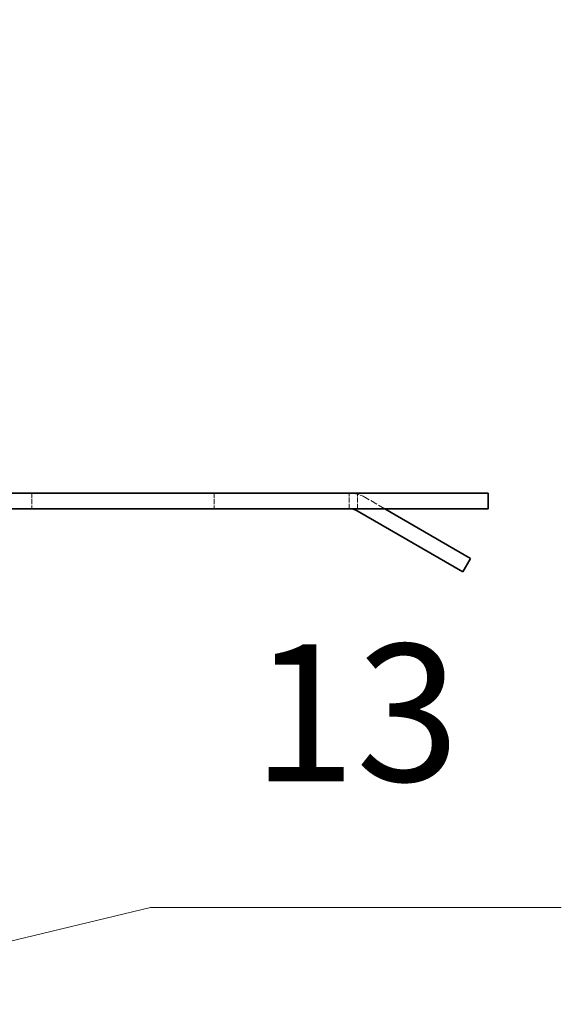
# Model space of a CAD drawing. Units: millimetres. Extents: x 0 to 3607, y 0 to 2100.
# Drawn here: x 2683 to 2787, y 1698 to 1887 of the extents above; entities that cross this region are included whole.
import ezdxf

# ---------------------------------------------------------------- set-up
doc = ezdxf.new("R2010")
doc.units = ezdxf.units.MM
doc.header["$LTSCALE"] = 5
doc.linetypes.add('DASHED_SPACE', pattern=[0.2067, 0.1654, -0.0413])
for name, color, linetype, lineweight, true_color in [('Kóta (ISO)', 5, 'Continuous', 9, 0x0000ff), ('Skrytá (ISO)', 7, 'DASHED_SPACE', 9, 0x0080c0), ('Značka (ISO)', 5, 'Continuous', 9, 0x0000ff)]:
    doc.layers.add(name, color=color, linetype=linetype, lineweight=lineweight, true_color=true_color)
doc.layers.add('Viditelná (ISO)', color=7, linetype='Continuous', lineweight=35)
doc.styles.add('Text popisu (ISO)', font='TAHOMA.TTF')
doc.styles.add('Text poznámky (ISO)', font='TAHOMA.TTF')
doc.dimstyles.new('Výchozí (ISO)', dxfattribs={"dimscale": 5, "dimtxt": 3.5, "dimasz": 2.5, "dimexe": 1, "dimexo": 0, "dimgap": 0.762, "dimtad": 1, "dimrnd": 1e-08, "dimtxsty": 'Text poznámky (ISO)', "dimcen": 0.09, "dimdle": 10, "dimclrd": 256, "dimclre": 256, "dimclrt": 256, "dimazin": 2, "dimtfac": 1.001486, "dimtmove": 0, "dimatfit": 3, "dimfxl": 1, "dimtolj": 1, "dimlwd": -1, "dimlwe": -1, "dimarcsym": 0})

# ---------------------------------------------------------------- blocks, each defined once
blk = doc.blocks.new('*D54')
at = {"layer": 'Defpoints', "color": 0, "transparency": 16777216}
for p in [(2678.99, 1934.52), (2678.99, 1886.52), (2677.22, 1883.21)]:
    blk.add_point(p, dxfattribs=at)
at = {"layer": 'Kóta (ISO)', "transparency": 16777216}
for p, q in [((2677.22, 1883.21), (2677.22, 1939.52)), ((2678.99, 1886.52), (2678.99, 1939.52)), ((2664.72, 1934.52), (2652.22, 1934.52)), ((2677.22, 1934.52), (2678.99, 1934.52)), ((2691.49, 1934.52), (2703.99, 1934.52))]:
    blk.add_line(p, q, dxfattribs=at)
for points in [[(2664.72, 1936.61), (2664.72, 1932.44), (2677.22, 1934.52)], [(2691.49, 1936.61), (2691.49, 1932.44), (2678.99, 1934.52)]]:
    blk.add_solid(points, dxfattribs=at)
at = {"layer": 'Kóta (ISO)', "transparency": 16777216, "insert": (2647.23, 1960.57), "char_height": 17.5, "attachment_point": 1, "style": 'Text poznámky (ISO)'}
blk.add_mtext('\\A1;2{\\H17.526001;±0,5}', dxfattribs=at)
blk = doc.blocks.new('Pozice15')
at = {"layer": 'Značka (ISO)'}
for p, q in [((521.12, 338.471), (541.67, 343.406)), ((541.67, 343.406), (557.42, 343.406)), ((521.003, 338.957), (518.689, 337.887)), ((521.236, 337.985), (521.003, 338.957)), ((521.12, 338.471), (518.689, 337.887)), ((518.689, 337.887), (521.236, 337.985))]:
    blk.add_line(p, q, dxfattribs=at)
at = {"layer": 'Značka (ISO)', "flags": 128}
blk.add_lwpolyline([(521.003, 338.957), (518.689, 337.887), (521.236, 337.985), (521.003, 338.957)], dxfattribs=at)
at = {"layer": 'Značka (ISO)'}
blk.add_solid([(521.003, 338.957), (518.689, 337.887), (521.236, 337.985), (521.003, 338.957)], dxfattribs=at)
at = {"layer": 'Značka (ISO)', "insert": (549.545, 350.189), "char_height": 5.25, "attachment_point": 5, "style": 'Text popisu (ISO)'}
blk.add_mtext('13', dxfattribs=at)

msp = doc.modelspace()

# ---------------------------------------------------------------- linework, layer by layer
at = {"layer": 'Skrytá (ISO)', "ltscale": 1.142718}
for p, q in [((2685.5501, 1796.4184), (2685.5501, 1793.4184)), ((2720.5501, 1796.4184), (2720.5501, 1793.4184)), ((2746.4324, 1793.4184), (2746.4324, 1796.4184)), ((2748.0501, 1793.4184), (2748.0501, 1796.4184))]:
    msp.add_line(p, q, dxfattribs=at)
at = {"layer": 'Skrytá (ISO)', "ltscale": 1.673102}
msp.add_line((2753.2462, 1793.4184), (2749.4424, 1795.6146), dxfattribs=at)
at = {"layer": 'Skrytá (ISO)', "ltscale": 1.196656}
msp.add_arc((2746.4424, 1790.4184), 6, 60, 90, dxfattribs=at)
at = {"layer": 'Viditelná (ISO)'}
for p, q in [((2773.0501, 1796.4184), (2673.9871, 1796.4184)), ((2773.0501, 1793.4184), (2773.0501, 1796.4184)), ((2673.9871, 1793.4184), (2773.0501, 1793.4184)), ((2747.9424, 1793.0165), (2768.2007, 1781.3203)), ((2769.7007, 1783.9184), (2753.2462, 1793.4184)), ((2768.2007, 1781.3203), (2769.7007, 1783.9184))]:
    msp.add_line(p, q, dxfattribs=at)
msp.add_arc((2746.4424, 1790.4184), 3, 60, 90, dxfattribs=at)

# ---------------------------------------------------------------- block references
at = {"layer": 'Značka (ISO)', "xscale": 5, "yscale": 5, "zscale": 5}
msp.add_blockref('Pozice15', (0, 0), dxfattribs=at)

# ---------------------------------------------------------------- dimensions: what is measured, and where the dimension line sits
at = {"layer": 'Kóta (ISO)'}
dim = msp.add_linear_dim(base=(2678.9889, 1934.5232), p1=(2677.2164, 1883.2115), p2=(2678.9889, 1886.5232), angle=180, dimstyle='Výchozí (ISO)', override={"dimgap": 0.762, "dimdec": 0, "dimtol": 1, "dimlim": 0, "dimtp": 0.5, "dimtm": 0.5, "dimtdec": 2, "dimtofl": 1, "dimatfit": 1}, dxfattribs=at)
dim.commit()
dim.dimension.update_dxf_attribs({"geometry": '*D54', "text_midpoint": (2678.1027, 1934.5232), "dimtype": 160})

doc.saveas('drawing.dxf')
